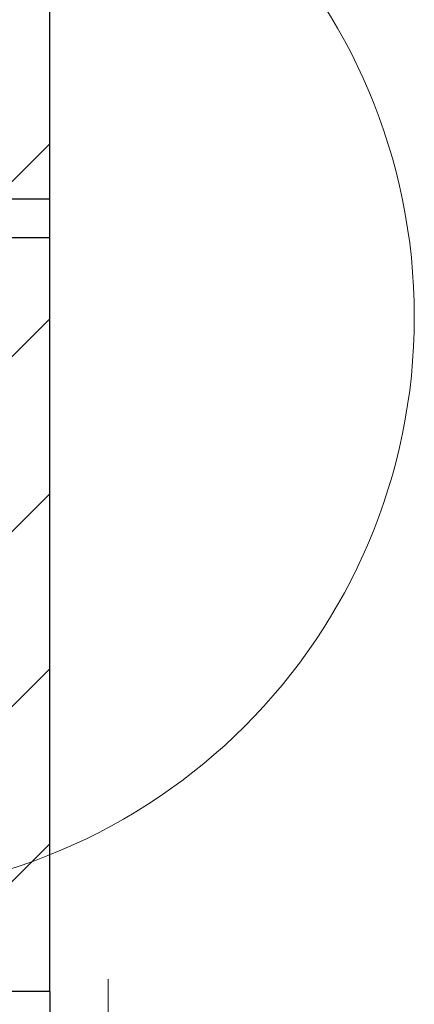
# Model space of a CAD drawing. Units: millimetres. Extents: x 50 to 2050, y 50 to 1435.
# Drawn here: x 1863 to 1914, y 819 to 945 of the extents above; entities that cross this region are included whole.
import ezdxf

# ---------------------------------------------------------------- set-up
doc = ezdxf.new("R2010")
doc.units = ezdxf.units.MM
doc.header["$LTSCALE"] = 5
doc.linetypes.add('CENTERX2', pattern=[20.32, 12.7, -2.54, 2.54, -2.54])
doc.layers.add('FORMAT', color=7, linetype='Continuous')

# ---------------------------------------------------------------- blocks, each defined once
blk = doc.blocks.new('SW_HATCH_0')
at = {"color": 0, "linetype": 'Continuous', "lineweight": 18}
for p, q in [((0, 0), (-7.06, -7.06)), ((0, -22.45), (-7.5, -29.95)), ((0, -44.9), (-7.5, -52.4)), ((0, -67.35), (-41.39, -108.74)), ((0, -89.8), (-18.94, -108.74))]:
    blk.add_line(p, q, dxfattribs=at)

msp = doc.modelspace()

# ---------------------------------------------------------------- linework, layer by layer
at = {"color": 7, "linetype": 'Continuous', "lineweight": 25}
for p, q in [((1867.338, 922.007), (1867.338, 987.007)), ((1850.088, 922.007), (1867.338, 922.007)), ((1867.338, 917.007), (1867.338, 922.007)), ((1862.338, 917.007), (1867.338, 917.007)), ((1867.338, 820.319), (1867.338, 917.007)), ((1867.338, 820.319), (1792.338, 820.319)), ((1867.338, 820.319), (1867.338, 727.007))]:
    msp.add_line(p, q, dxfattribs=at)
at = {"color": 7, "linetype": 'Continuous', "lineweight": 18}
msp.add_circle((1839.838, 906.878), 74.298, dxfattribs=at)
at = {"layer": 'FORMAT', "linetype": 'CENTERX2', "lineweight": 18}
msp.add_line((1874.838, 821.871), (1874.838, 714.281), dxfattribs=at)

# ---------------------------------------------------------------- block references
at = {"color": 7, "linetype": 'Continuous', "lineweight": 18}
msp.add_blockref('SW_HATCH_0', (1867.338, 929.063), dxfattribs=at)

doc.saveas('drawing.dxf')
